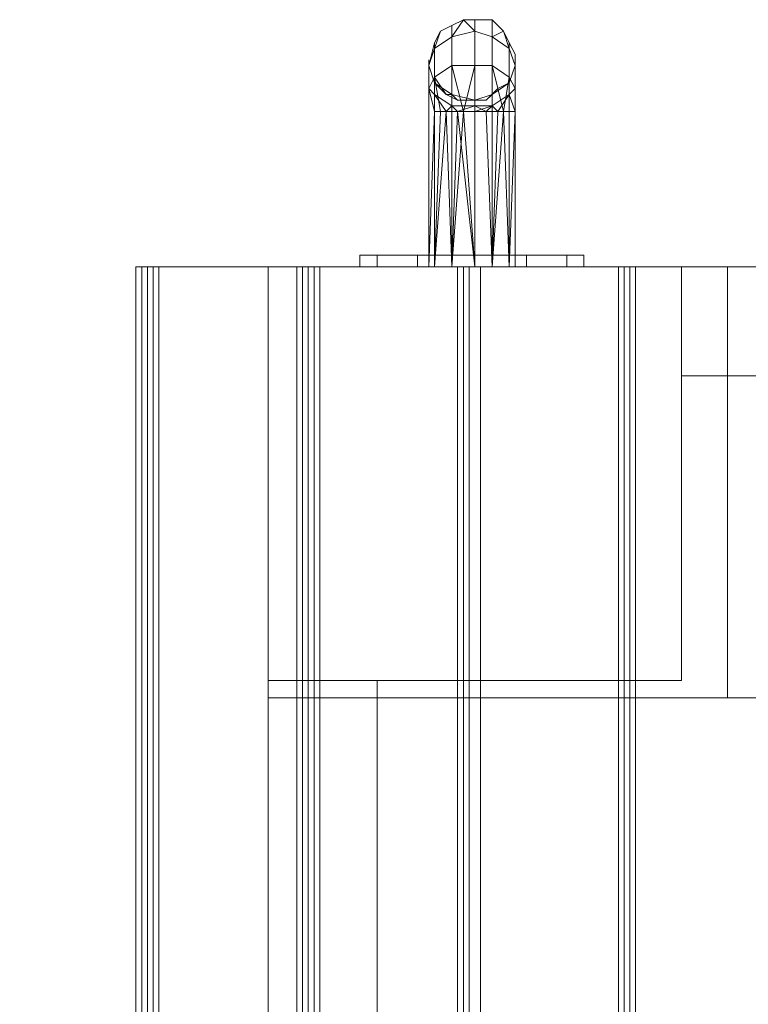
# Model space of a CAD drawing. Units: millimetres. Extents: x 364335 to 370681, y 100048 to 107909.
# Drawn here: x 366437 to 366702, y 106115 to 106472 of the extents above; entities that cross this region are included whole.
import ezdxf

# ---------------------------------------------------------------- set-up
doc = ezdxf.new("R2010")
doc.units = ezdxf.units.MM
doc.layers.add('МАФЫ НАШИ', color=250, linetype='Continuous', lineweight=25)

# ---------------------------------------------------------------- blocks, each defined once
blk = doc.blocks.new('iiiimngf')
at = {"layer": 'МАФЫ НАШИ', "lineweight": 13}
for points in [[(366590, 106467.46), (366594.16, 106469.54), (366594.16, 106465.38), (366594.16, 106469.54), (366598.33, 106471.63), (366594.16, 106465.38), (366587.91, 106461.21), (366590, 106467.46), (366587.91, 106463.3), (366587.91, 106461.21), (366587.91, 106463.3), (366585.83, 106454.97), (366587.91, 106463.3)], [(366594.16, 106469.54), (366590, 106467.46), (366587.91, 106461.21), (366594.16, 106465.38), (366594.16, 106469.54), (366598.33, 106471.63), (366594.16, 106465.38), (366598.33, 106471.63), (366602.49, 106467.46), (366602.49, 106471.63), (366598.33, 106471.63), (366602.49, 106467.46), (366598.33, 106471.63), (366602.49, 106471.63), (366602.49, 106467.46), (366608.74, 106465.38), (366612.9, 106467.46), (366608.74, 106471.63), (366608.74, 106465.38), (366608.74, 106471.63), (366602.49, 106471.63)], [(366594.16, 106469.54), (366598.33, 106471.63), (366594.16, 106469.54)], [(366598.33, 106471.63), (366602.49, 106471.63), (366598.33, 106471.63)], [(366598.33, 106471.63), (366602.49, 106471.63), (366598.33, 106471.63)], [(366608.74, 106471.63), (366602.49, 106471.63), (366602.49, 106467.46), (366608.74, 106465.38), (366608.74, 106471.63), (366612.9, 106467.46), (366608.74, 106465.38), (366612.9, 106467.46), (366614.98, 106461.21), (366612.9, 106467.46), (366614.98, 106463.3), (366614.98, 106461.21), (366617.07, 106454.97), (366617.07, 106459.13), (366614.98, 106463.3)], [(366602.49, 106471.63), (366608.74, 106471.63), (366602.49, 106471.63)], [(366608.74, 106471.63), (366612.9, 106467.46), (366608.74, 106471.63)], [(366602.49, 106442.47), (366606.65, 106442.47), (366602.49, 106442.47), (366596.24, 106442.47), (366602.49, 106442.47), (366596.24, 106442.47), (366602.49, 106442.47), (366596.24, 106442.47), (366594.16, 106444.56), (366596.24, 106442.47), (366592.08, 106444.56), (366594.16, 106444.56), (366596.24, 106442.47), (366592.08, 106444.56), (366594.16, 106444.56), (366592.08, 106444.56), (366587.91, 106450.8), (366592.08, 106444.56), (366587.91, 106448.72), (366592.08, 106444.56), (366587.91, 106450.8), (366587.91, 106448.72), (366585.83, 106454.97), (366587.91, 106461.21), (366587.91, 106463.3), (366585.83, 106454.97), (366587.91, 106463.3), (366585.83, 106454.97), (366585.83, 106457.05), (366585.83, 106454.97), (366587.91, 106448.72), (366587.91, 106450.8), (366587.91, 106448.72), (366592.08, 106444.56), (366587.91, 106450.8), (366587.91, 106448.72), (366585.83, 106454.97), (366585.83, 106457.05), (366585.83, 106454.97), (366587.91, 106463.3), (366590, 106467.46), (366587.91, 106461.21), (366587.91, 106463.3), (366585.83, 106454.97), (366587.91, 106448.72), (366592.08, 106444.56), (366587.91, 106450.8), (366587.91, 106448.72), (366587.91, 106450.8), (366592.08, 106444.56), (366587.91, 106450.8)], [(366587.91, 106463.3), (366590, 106467.46), (366587.91, 106463.3)], [(366587.91, 106463.3), (366590, 106467.46), (366587.91, 106463.3)], [(366590, 106467.46), (366594.16, 106469.54), (366590, 106467.46)], [(366617.07, 106454.97), (366614.98, 106461.21), (366612.9, 106467.46), (366614.98, 106463.3), (366614.98, 106461.21), (366614.98, 106463.3), (366617.07, 106459.13), (366617.07, 106454.97), (366614.98, 106448.72), (366617.07, 106454.97), (366614.98, 106448.72), (366617.07, 106454.97), (366617.07, 106459.13), (366617.07, 106454.97), (366614.98, 106461.21), (366608.74, 106465.38), (366612.9, 106467.46), (366614.98, 106461.21), (366612.9, 106467.46), (366614.98, 106463.3), (366614.98, 106461.21), (366614.98, 106463.3), (366617.07, 106459.13), (366617.07, 106454.97), (366614.98, 106448.72), (366617.07, 106454.97), (366614.98, 106448.72), (366610.82, 106446.64), (366614.98, 106448.72), (366617.07, 106454.97), (366614.98, 106448.72), (366610.82, 106446.64), (366614.98, 106448.72), (366610.82, 106446.64), (366614.98, 106448.72), (366610.82, 106446.64), (366606.65, 106442.47), (366602.49, 106442.47), (366608.74, 106444.56)], [(366612.9, 106467.46), (366614.98, 106463.3), (366612.9, 106467.46)], [(366612.9, 106467.46), (366614.98, 106463.3), (366612.9, 106467.46)], [(366587.91, 106463.3), (366587.91, 106463.3)], [(366587.91, 106463.3), (366587.91, 106463.3)], [(366617.07, 106459.13), (366614.98, 106463.3), (366617.07, 106459.13)], [(366614.98, 106463.3), (366617.07, 106459.13), (366614.98, 106463.3)], [(366585.83, 106457.05), (366585.83, 106457.05)], [(366585.83, 106457.05), (366585.83, 106454.97), (366585.83, 106457.05)], [(366585.83, 106457.05), (366585.83, 106457.05)], [(366585.83, 106457.05), (366585.83, 106454.97), (366585.83, 106457.05)], [(366617.07, 106459.13), (366617.07, 106454.97), (366617.07, 106459.13)], [(366617.07, 106459.13), (366617.07, 106459.13)], [(366602.49, 106440.39), (366606.65, 106438.31), (366602.49, 106438.31), (366608.74, 106438.31), (366608.74, 106382.09), (366608.74, 106438.31), (366612.9, 106438.31), (366608.74, 106382.09), (366602.49, 106382.09), (366602.49, 106438.31), (366598.33, 106438.31), (366602.49, 106382.09), (366598.33, 106438.31), (366602.49, 106438.31), (366602.49, 106454.97), (366598.33, 106438.31), (366594.16, 106454.97), (366598.33, 106438.31), (366594.16, 106438.31), (366594.16, 106454.97), (366587.91, 106450.8), (366590, 106438.31), (366594.16, 106438.31), (366594.16, 106382.09), (366598.33, 106438.31), (366594.16, 106382.09), (366602.49, 106382.09), (366598.33, 106438.31), (366602.49, 106454.97), (366598.33, 106438.31), (366602.49, 106438.31), (366602.49, 106454.97), (366608.74, 106454.97), (366612.9, 106438.31), (366608.74, 106438.31), (366608.74, 106454.97), (366608.74, 106438.31), (366602.49, 106438.31), (366602.49, 106440.39), (366602.49, 106438.31), (366596.24, 106438.31), (366602.49, 106440.39), (366602.49, 106438.31), (366596.24, 106438.31), (366602.49, 106440.39), (366596.24, 106438.31), (366594.16, 106382.09), (366596.24, 106438.31), (366592.08, 106438.31), (366594.16, 106382.09), (366598.33, 106438.31), (366594.16, 106438.31), (366594.16, 106382.09), (366594.16, 106438.31), (366590, 106438.31), (366594.16, 106438.31), (366594.16, 106382.09), (366587.91, 106382.09), (366590, 106438.31), (366587.91, 106382.09), (366587.91, 106438.31), (366585.83, 106382.09), (366587.91, 106438.31), (366587.91, 106382.09), (366587.91, 106438.31), (366587.91, 106382.09), (366585.83, 106382.09), (366587.91, 106382.09), (366585.83, 106382.09), (366587.91, 106382.09), (366587.91, 106438.31), (366592.08, 106438.31), (366587.91, 106382.09), (366592.08, 106438.31), (366587.91, 106438.31), (366587.91, 106444.56), (366592.08, 106438.31), (366594.16, 106440.39), (366592.08, 106438.31), (366596.24, 106438.31), (366594.16, 106440.39), (366592.08, 106438.31), (366596.24, 106438.31), (366594.16, 106440.39), (366596.24, 106438.31), (366594.16, 106382.09), (366602.49, 106382.09), (366596.24, 106438.31), (366602.49, 106382.09), (366602.49, 106438.31), (366608.74, 106438.31), (366608.74, 106382.09), (366602.49, 106382.09), (366602.49, 106438.31), (366602.49, 106382.09), (366608.74, 106382.09)], [(366590, 106438.31), (366594.16, 106438.31), (366594.16, 106454.97), (366594.16, 106438.31), (366598.33, 106438.31), (366594.16, 106454.97), (366587.91, 106450.8), (366590, 106438.31), (366587.91, 106438.31), (366587.91, 106450.8), (366587.91, 106438.31), (366585.83, 106446.64), (366587.91, 106438.31), (366590, 106438.31), (366587.91, 106382.09), (366587.91, 106438.31), (366585.83, 106382.09), (366585.83, 106438.31), (366585.83, 106382.09), (366587.91, 106382.09), (366587.91, 106438.31), (366585.83, 106446.64), (366587.91, 106438.31), (366587.91, 106450.8), (366585.83, 106446.64), (366587.91, 106444.56), (366592.08, 106438.31), (366587.91, 106438.31), (366587.91, 106444.56), (366587.91, 106438.31), (366585.83, 106382.09), (366587.91, 106438.31), (366587.91, 106382.09), (366585.83, 106382.09), (366587.91, 106382.09), (366585.83, 106382.09), (366587.91, 106382.09), (366594.16, 106382.09), (366587.91, 106382.09), (366592.08, 106438.31), (366587.91, 106438.31), (366587.91, 106382.09), (366587.91, 106438.31)], [(366617.07, 106382.09), (366617.07, 106438.31), (366617.07, 106382.09), (366617.07, 106438.31), (366614.98, 106382.09), (366617.07, 106438.31), (366614.98, 106438.31), (366614.98, 106382.09), (366614.98, 106438.31), (366612.9, 106438.31), (366614.98, 106382.09), (366612.9, 106438.31), (366614.98, 106382.09), (366608.74, 106382.09), (366612.9, 106438.31), (366608.74, 106382.09), (366608.74, 106438.31), (366602.49, 106438.31), (366602.49, 106454.97), (366608.74, 106454.97), (366608.74, 106438.31), (366612.9, 106438.31), (366608.74, 106454.97), (366612.9, 106438.31), (366614.98, 106450.8), (366612.9, 106438.31), (366614.98, 106438.31), (366614.98, 106450.8), (366617.07, 106446.64), (366617.07, 106438.31), (366614.98, 106438.31), (366617.07, 106438.31), (366617.07, 106382.09), (366614.98, 106382.09), (366608.74, 106382.09), (366610.82, 106438.31), (366614.98, 106438.31), (366610.82, 106438.31), (366614.98, 106444.56), (366614.98, 106438.31), (366617.07, 106438.31), (366614.98, 106444.56), (366617.07, 106438.31), (366617.07, 106446.64), (366617.07, 106438.31), (366617.07, 106446.64), (366614.98, 106450.8), (366612.9, 106438.31), (366614.98, 106438.31), (366614.98, 106450.8), (366614.98, 106438.31), (366617.07, 106438.31)], [(366617.07, 106454.97), (366614.98, 106448.72), (366617.07, 106454.97)], [(366617.07, 106454.97), (366614.98, 106448.72), (366617.07, 106454.97)], [(366594.16, 106444.56), (366587.91, 106448.72), (366587.91, 106444.56)], [(366614.98, 106448.72), (366610.82, 106446.64), (366614.98, 106448.72)], [(366585.83, 106438.31), (366585.83, 106446.64), (366585.83, 106438.31)], [(366585.83, 106438.31), (366585.83, 106446.64), (366585.83, 106438.31)], [(366594.16, 106444.56), (366594.16, 106440.39), (366587.91, 106444.56)], [(366596.24, 106442.47), (366592.08, 106444.56), (366596.24, 106442.47)], [(366596.24, 106442.47), (366592.08, 106444.56), (366596.24, 106442.47)], [(366602.49, 106442.47), (366596.24, 106442.47), (366602.49, 106442.47)], [(366602.49, 106442.47), (366596.24, 106442.47), (366602.49, 106442.47)], [(366602.49, 106442.47), (366606.65, 106442.47), (366602.49, 106442.47)], [(366614.98, 106438.31), (366617.07, 106438.31), (366614.98, 106444.56), (366614.98, 106438.31), (366610.82, 106438.31), (366614.98, 106444.56), (366610.82, 106438.31)], [(366585.83, 106438.31), (366585.83, 106382.09), (366585.83, 106438.31)], [(366585.83, 106438.31), (366585.83, 106382.09), (366585.83, 106438.31)], [(366585.83, 106438.31), (366585.83, 106382.09), (366585.83, 106438.31)], [(366608.74, 106440.39), (366610.82, 106438.31), (366606.65, 106438.31), (366608.74, 106440.39), (366606.65, 106438.31), (366602.49, 106438.31), (366602.49, 106382.09), (366602.49, 106438.31), (366596.24, 106438.31), (366602.49, 106382.09)], [(366614.98, 106382.09), (366614.98, 106438.31), (366614.98, 106382.09)], [(366479.64, 106382.09), (366479.64, 104941.19), (366479.64, 106382.09)], [(366479.64, 104941.19), (366479.64, 106382.09), (366479.64, 104941.19)], [(366479.64, 104941.19), (366479.64, 106382.09), (366479.64, 104941.19)], [(366483.8, 106382.09), (366527.53, 106382.09), (366483.8, 106382.09), (366481.72, 106382.09), (366481.72, 104941.19), (366479.64, 104941.19), (366479.64, 106382.09), (366481.72, 106382.09), (366479.64, 106382.09), (366479.64, 104941.19), (366479.64, 106382.09)], [(366479.64, 106382.09), (366481.72, 106382.09), (366483.8, 106382.09)], [(366483.8, 106382.09), (366527.53, 106382.09), (366483.8, 106382.09), (366481.72, 106382.09), (366479.64, 106382.09)], [(366479.64, 106382.09), (366481.72, 106382.09), (366483.8, 106382.09), (366483.8, 104941.19), (366481.72, 104941.19), (366481.72, 106382.09), (366483.8, 106382.09)], [(366479.64, 106382.09), (366479.64, 104941.19), (366479.64, 106382.09)], [(366479.64, 104941.19), (366479.64, 106382.09), (366479.64, 104941.19)], [(366479.64, 104941.19), (366479.64, 106382.09), (366479.64, 104941.19)], [(367418.72, 106382.09), (366527.53, 106382.09), (366487.97, 106382.09), (366485.88, 106382.09), (366483.8, 106382.09), (366537.94, 106382.09), (366540.02, 106382.09), (366542.1, 106382.09), (366546.27, 106382.09), (366544.19, 106382.09), (366542.1, 106382.09), (366596.24, 106382.09), (366598.33, 106382.09), (366600.41, 106382.09), (366604.57, 106382.09), (366600.41, 106382.09), (366654.55, 106382.09), (366656.63, 106382.09), (366658.71, 106382.09), (366660.79, 106382.09), (366658.71, 106382.09), (366710.77, 106382.09)], [(367418.72, 106382.09), (366527.53, 106382.09), (366487.97, 106382.09), (366485.88, 106382.09), (366483.8, 106382.09), (366537.94, 106382.09), (366540.02, 106382.09), (366542.1, 106382.09), (366546.27, 106382.09), (366544.19, 106382.09), (366542.1, 106382.09), (366596.24, 106382.09), (366598.33, 106382.09), (366600.41, 106382.09), (366604.57, 106382.09), (366600.41, 106382.09), (366654.55, 106382.09), (366656.63, 106382.09), (366658.71, 106382.09), (366660.79, 106382.09), (366658.71, 106382.09), (366710.77, 106382.09)], [(366483.8, 106382.09), (366483.8, 104941.19), (366483.8, 106382.09)], [(366483.8, 106382.09), (366483.8, 104941.19), (366483.8, 106382.09)], [(366527.53, 106382.09), (366677.45, 106382.09), (366527.53, 106382.09)], [(366527.53, 106232.17), (366527.53, 106382.09), (366527.53, 106232.17)], [(366527.53, 106382.09), (366527.53, 106382.09)], [(366527.53, 106382.09), (366677.45, 106382.09), (366527.53, 106382.09)], [(366527.53, 106232.17), (366527.53, 106382.09), (366527.53, 106232.17)], [(366527.53, 106382.09), (366527.53, 106382.09)], [(366527.53, 106382.09), (366527.53, 106382.09)], [(366527.53, 106382.09), (366527.53, 106382.09)], [(366527.53, 106382.09), (366527.53, 106382.09)], [(366527.53, 106382.09), (366527.53, 106382.09)], [(366542.1, 106382.09), (366542.1, 104941.19), (366542.1, 106382.09)], [(366542.1, 106382.09), (366542.1, 104941.19), (366542.1, 106382.09)], [(366560.84, 106382.09), (366567.09, 106382.09), (366560.84, 106382.09)], [(366560.84, 106382.09), (366567.09, 106382.09), (366560.84, 106382.09)], [(366560.84, 106382.09), (366567.09, 106382.09), (366560.84, 106382.09)], [(366560.84, 106382.09), (366567.09, 106382.09), (366560.84, 106382.09)], [(366585.83, 106382.09), (366587.91, 106382.09), (366585.83, 106382.09)], [(366585.83, 106382.09), (366587.91, 106382.09), (366585.83, 106382.09)], [(366600.41, 106382.09), (366600.41, 106382.09)], [(366600.41, 106382.09), (366600.41, 106382.09)], [(366614.98, 106382.09), (366617.07, 106382.09), (366614.98, 106382.09)], [(366635.81, 106382.09), (366642.05, 106382.09), (366635.81, 106382.09)], [(366635.81, 106382.09), (366642.05, 106382.09), (366635.81, 106382.09)], [(366658.71, 106382.09), (366658.71, 106382.09)], [(366658.71, 106382.09), (366658.71, 106382.09)], [(366677.45, 106382.09), (366677.45, 106232.17), (366677.45, 106382.09)], [(366677.45, 106382.09), (366677.45, 106382.09)], [(366677.45, 106382.09), (366677.45, 106232.17), (366677.45, 106382.09)], [(366677.45, 106382.09), (366677.45, 106382.09)], [(366677.45, 106342.53), (366677.45, 106382.09), (366677.45, 106342.53)], [(366677.45, 106382.09), (366677.45, 106382.09)], [(366677.45, 106342.53), (366677.45, 106382.09), (366677.45, 106342.53)], [(366677.45, 106382.09), (366677.45, 106382.09)], [(366677.45, 106232.17), (366527.53, 106232.17), (366677.45, 106232.17)], [(366527.53, 106232.17), (366527.53, 106232.17)], [(366677.45, 106232.17), (366527.53, 106232.17), (366677.45, 106232.17)], [(366527.53, 106232.17), (366527.53, 106232.17)], [(366677.45, 106232.17), (366677.45, 106232.17)], [(366677.45, 106232.17), (366677.45, 106232.17)]]:
    blk.add_lwpolyline(points, dxfattribs=at)
for points in [[(366594.16, 106465.38), (366598.33, 106471.63), (366594.16, 106469.54), (366594.16, 106465.38), (366594.16, 106469.54), (366590, 106467.46), (366587.91, 106461.21)], [(366594.16, 106465.38), (366587.91, 106461.21), (366587.91, 106463.3), (366590, 106467.46), (366587.91, 106461.21), (366590, 106467.46), (366594.16, 106469.54), (366594.16, 106465.38), (366594.16, 106469.54), (366598.33, 106471.63), (366594.16, 106465.38), (366598.33, 106471.63), (366602.49, 106467.46)], [(366594.16, 106469.54), (366598.33, 106471.63), (366594.16, 106469.54), (366590, 106467.46)], [(366602.49, 106467.46), (366602.49, 106471.63), (366598.33, 106471.63), (366602.49, 106467.46), (366598.33, 106471.63), (366594.16, 106465.38)], [(366608.74, 106465.38), (366602.49, 106467.46), (366598.33, 106471.63), (366602.49, 106471.63), (366602.49, 106467.46), (366602.49, 106471.63), (366608.74, 106471.63), (366608.74, 106465.38), (366608.74, 106471.63), (366612.9, 106467.46), (366608.74, 106465.38), (366612.9, 106467.46), (366614.98, 106461.21)], [(366608.74, 106471.63), (366612.9, 106467.46), (366608.74, 106471.63), (366602.49, 106471.63)], [(366608.74, 106465.38), (366612.9, 106467.46), (366608.74, 106471.63), (366608.74, 106465.38), (366608.74, 106471.63), (366602.49, 106471.63), (366602.49, 106467.46)], [(366587.91, 106461.21), (366590, 106467.46), (366587.91, 106463.3), (366587.91, 106461.21), (366587.91, 106463.3), (366585.83, 106454.97)], [(366602.49, 106454.97), (366602.49, 106467.46), (366594.16, 106465.38), (366594.16, 106454.97)], [(366602.49, 106467.46), (366602.49, 106454.97), (366594.16, 106454.97), (366594.16, 106465.38)], [(366602.49, 106454.97), (366594.16, 106454.97), (366594.16, 106465.38), (366602.49, 106467.46)], [(366602.49, 106467.46), (366594.16, 106465.38), (366594.16, 106454.97), (366602.49, 106454.97)], [(366608.74, 106454.97), (366608.74, 106465.38), (366602.49, 106467.46), (366602.49, 106454.97)], [(366608.74, 106465.38), (366608.74, 106454.97), (366602.49, 106454.97), (366602.49, 106467.46)], [(366608.74, 106454.97), (366602.49, 106454.97), (366602.49, 106467.46), (366608.74, 106465.38)], [(366608.74, 106465.38), (366602.49, 106467.46), (366602.49, 106454.97), (366608.74, 106454.97)], [(366614.98, 106461.21), (366612.9, 106467.46), (366614.98, 106463.3), (366614.98, 106461.21), (366614.98, 106463.3), (366617.07, 106459.13), (366617.07, 106454.97)], [(366594.16, 106454.97), (366594.16, 106465.38), (366587.91, 106461.21), (366587.91, 106450.8)], [(366594.16, 106465.38), (366594.16, 106454.97), (366587.91, 106450.8), (366587.91, 106461.21)], [(366594.16, 106454.97), (366587.91, 106450.8), (366587.91, 106461.21), (366594.16, 106465.38)], [(366594.16, 106465.38), (366587.91, 106461.21), (366587.91, 106450.8), (366594.16, 106454.97)], [(366614.98, 106450.8), (366614.98, 106461.21), (366608.74, 106465.38), (366608.74, 106454.97)], [(366614.98, 106461.21), (366614.98, 106450.8), (366608.74, 106454.97), (366608.74, 106465.38)], [(366614.98, 106450.8), (366608.74, 106454.97), (366608.74, 106465.38), (366614.98, 106461.21)], [(366614.98, 106461.21), (366608.74, 106465.38), (366608.74, 106454.97), (366614.98, 106450.8)], [(366587.91, 106450.8), (366587.91, 106461.21), (366585.83, 106454.97), (366585.83, 106446.64)], [(366587.91, 106461.21), (366587.91, 106450.8), (366585.83, 106446.64), (366585.83, 106454.97)], [(366587.91, 106450.8), (366585.83, 106446.64), (366585.83, 106454.97), (366587.91, 106461.21)], [(366587.91, 106461.21), (366585.83, 106454.97), (366585.83, 106446.64), (366587.91, 106450.8)], [(366617.07, 106446.64), (366617.07, 106454.97), (366614.98, 106461.21), (366614.98, 106450.8)], [(366617.07, 106454.97), (366617.07, 106446.64), (366614.98, 106450.8), (366614.98, 106461.21)], [(366617.07, 106446.64), (366614.98, 106450.8), (366614.98, 106461.21), (366617.07, 106454.97)], [(366617.07, 106454.97), (366614.98, 106461.21), (366614.98, 106450.8), (366617.07, 106446.64)], [(366585.83, 106446.64), (366585.83, 106454.97), (366587.91, 106448.72), (366587.91, 106444.56)], [(366585.83, 106454.97), (366585.83, 106446.64), (366587.91, 106444.56), (366587.91, 106448.72)], [(366585.83, 106446.64), (366587.91, 106444.56), (366587.91, 106448.72), (366585.83, 106454.97)], [(366585.83, 106454.97), (366587.91, 106448.72), (366587.91, 106444.56), (366585.83, 106446.64)], [(366594.16, 106454.97), (366587.91, 106450.8), (366587.91, 106438.31), (366590, 106438.31), (366587.91, 106450.8), (366590, 106438.31), (366594.16, 106438.31), (366594.16, 106454.97), (366594.16, 106438.31), (366598.33, 106438.31), (366594.16, 106454.97), (366598.33, 106438.31), (366602.49, 106454.97)], [(366594.16, 106454.97), (366598.33, 106438.31), (366594.16, 106438.31), (366594.16, 106454.97), (366594.16, 106438.31), (366590, 106438.31), (366587.91, 106450.8)], [(366602.49, 106454.97), (366602.49, 106438.31), (366598.33, 106438.31), (366602.49, 106454.97), (366598.33, 106438.31), (366594.16, 106454.97)], [(366608.74, 106454.97), (366602.49, 106454.97), (366598.33, 106438.31), (366602.49, 106438.31), (366602.49, 106454.97), (366602.49, 106438.31), (366608.74, 106438.31), (366608.74, 106454.97), (366608.74, 106438.31), (366612.9, 106438.31), (366608.74, 106454.97), (366612.9, 106438.31), (366614.98, 106450.8)], [(366608.74, 106454.97), (366612.9, 106438.31), (366608.74, 106438.31), (366608.74, 106454.97), (366608.74, 106438.31), (366602.49, 106438.31), (366602.49, 106454.97)], [(366614.98, 106450.8), (366617.07, 106446.64), (366617.07, 106438.31), (366617.07, 106446.64), (366617.07, 106438.31), (366614.98, 106438.31), (366614.98, 106450.8), (366614.98, 106438.31), (366612.9, 106438.31), (366614.98, 106450.8), (366612.9, 106438.31), (366608.74, 106454.97)], [(366614.98, 106448.72), (366610.82, 106446.64), (366614.98, 106448.72), (366617.07, 106454.97), (366614.98, 106448.72), (366617.07, 106454.97)], [(366614.98, 106444.56), (366614.98, 106448.72), (366617.07, 106454.97), (366617.07, 106446.64)], [(366614.98, 106448.72), (366614.98, 106444.56), (366617.07, 106446.64), (366617.07, 106454.97)], [(366614.98, 106444.56), (366617.07, 106446.64), (366617.07, 106454.97), (366614.98, 106448.72)], [(366614.98, 106448.72), (366617.07, 106454.97), (366617.07, 106446.64), (366614.98, 106444.56)], [(366587.91, 106438.31), (366590, 106438.31), (366587.91, 106450.8), (366587.91, 106438.31), (366585.83, 106446.64), (366587.91, 106444.56), (366587.91, 106438.31), (366592.08, 106438.31), (366587.91, 106444.56), (366592.08, 106438.31), (366587.91, 106382.09), (366594.16, 106382.09), (366592.08, 106438.31), (366594.16, 106382.09), (366587.91, 106382.09), (366590, 106438.31), (366587.91, 106438.31), (366587.91, 106382.09), (366587.91, 106438.31), (366585.83, 106382.09)], [(366587.91, 106450.8), (366590, 106438.31), (366587.91, 106438.31), (366587.91, 106450.8), (366587.91, 106438.31), (366585.83, 106446.64)], [(366587.91, 106448.72), (366587.91, 106450.8), (366592.08, 106444.56), (366587.91, 106448.72), (366592.08, 106444.56), (366594.16, 106444.56)], [(366594.16, 106444.56), (366594.16, 106440.39), (366587.91, 106444.56), (366587.91, 106448.72)], [(366594.16, 106440.39), (366594.16, 106444.56), (366587.91, 106448.72), (366587.91, 106444.56)], [(366594.16, 106444.56), (366596.24, 106442.47), (366592.08, 106444.56), (366594.16, 106444.56), (366592.08, 106444.56), (366587.91, 106448.72)], [(366587.91, 106448.72), (366587.91, 106444.56), (366594.16, 106440.39), (366594.16, 106444.56)], [(366608.74, 106444.56), (366606.65, 106442.47), (366610.82, 106446.64), (366608.74, 106444.56), (366610.82, 106446.64), (366614.98, 106448.72)], [(366608.74, 106440.39), (366608.74, 106444.56), (366614.98, 106448.72), (366614.98, 106444.56)], [(366608.74, 106444.56), (366608.74, 106440.39), (366614.98, 106444.56), (366614.98, 106448.72)], [(366608.74, 106440.39), (366614.98, 106444.56), (366614.98, 106448.72), (366608.74, 106444.56)], [(366614.98, 106448.72), (366610.82, 106446.64), (366614.98, 106448.72), (366610.82, 106446.64), (366608.74, 106444.56)], [(366608.74, 106444.56), (366614.98, 106448.72), (366614.98, 106444.56), (366608.74, 106440.39)], [(366614.98, 106450.8), (366612.9, 106438.31), (366614.98, 106438.31), (366614.98, 106450.8), (366614.98, 106438.31), (366617.07, 106438.31), (366617.07, 106446.64)], [(366585.83, 106446.64), (366585.83, 106438.31), (366585.83, 106446.64), (366587.91, 106438.31), (366587.91, 106444.56)], [(366585.83, 106446.64), (366585.83, 106438.31), (366585.83, 106446.64), (366587.91, 106438.31), (366587.91, 106444.56)], [(366606.65, 106442.47), (366608.74, 106444.56), (366606.65, 106442.47), (366610.82, 106446.64), (366608.74, 106444.56), (366606.65, 106442.47), (366610.82, 106446.64), (366608.74, 106444.56), (366610.82, 106446.64), (366606.65, 106442.47), (366602.49, 106442.47)], [(366608.74, 106444.56), (366610.82, 106446.64), (366606.65, 106442.47), (366608.74, 106444.56), (366606.65, 106442.47), (366602.49, 106442.47), (366608.74, 106444.56), (366602.49, 106442.47)], [(366610.82, 106446.64), (366606.65, 106442.47)], [(366614.98, 106444.56), (366610.82, 106438.31), (366614.98, 106438.31), (366614.98, 106444.56), (366614.98, 106438.31), (366617.07, 106438.31), (366614.98, 106444.56), (366617.07, 106438.31), (366617.07, 106446.64)], [(366617.07, 106446.64), (366617.07, 106438.31), (366617.07, 106446.64), (366617.07, 106438.31), (366614.98, 106444.56)], [(366617.07, 106438.31), (366617.07, 106446.64), (366617.07, 106438.31), (366617.07, 106446.64)], [(366594.16, 106440.39), (366596.24, 106438.31), (366592.08, 106438.31), (366594.16, 106440.39), (366592.08, 106438.31), (366587.91, 106444.56)], [(366587.91, 106444.56), (366587.91, 106438.31), (366592.08, 106438.31), (366587.91, 106444.56), (366592.08, 106438.31), (366594.16, 106440.39)], [(366594.16, 106444.56), (366592.08, 106444.56), (366596.24, 106442.47), (366594.16, 106444.56), (366596.24, 106442.47), (366602.49, 106442.47)], [(366594.16, 106440.39), (366594.16, 106444.56), (366602.49, 106442.47), (366602.49, 106440.39)], [(366594.16, 106444.56), (366594.16, 106440.39), (366602.49, 106440.39), (366602.49, 106442.47)], [(366594.16, 106440.39), (366602.49, 106440.39), (366602.49, 106442.47), (366594.16, 106444.56)], [(366602.49, 106442.47), (366596.24, 106442.47), (366602.49, 106442.47), (366596.24, 106442.47), (366594.16, 106444.56)], [(366594.16, 106444.56), (366602.49, 106442.47), (366602.49, 106440.39), (366594.16, 106440.39)], [(366602.49, 106442.47), (366596.24, 106442.47), (366602.49, 106442.47), (366606.65, 106442.47), (366602.49, 106442.47), (366606.65, 106442.47), (366608.74, 106444.56)], [(366608.74, 106444.56), (366608.74, 106440.39), (366602.49, 106440.39), (366602.49, 106442.47)], [(366608.74, 106440.39), (366608.74, 106444.56), (366602.49, 106442.47), (366602.49, 106440.39)], [(366608.74, 106444.56), (366602.49, 106442.47), (366602.49, 106440.39), (366608.74, 106440.39)], [(366608.74, 106440.39), (366602.49, 106440.39), (366602.49, 106442.47), (366608.74, 106444.56)], [(366608.74, 106440.39), (366606.65, 106438.31), (366610.82, 106438.31), (366608.74, 106440.39), (366610.82, 106438.31), (366614.98, 106444.56)], [(366614.98, 106444.56), (366617.07, 106438.31), (366614.98, 106438.31), (366614.98, 106444.56), (366614.98, 106438.31), (366610.82, 106438.31), (366614.98, 106444.56), (366610.82, 106438.31), (366608.74, 106440.39)], [(366587.91, 106382.09), (366587.91, 106438.31), (366585.83, 106382.09)], [(366590, 106438.31), (366587.91, 106382.09), (366594.16, 106382.09), (366594.16, 106438.31)], [(366592.08, 106438.31), (366594.16, 106382.09), (366587.91, 106382.09), (366592.08, 106438.31), (366587.91, 106382.09), (366587.91, 106438.31)], [(366594.16, 106382.09), (366587.91, 106382.09), (366587.91, 106438.31), (366590, 106438.31), (366587.91, 106382.09), (366590, 106438.31), (366594.16, 106438.31), (366594.16, 106382.09), (366594.16, 106438.31), (366598.33, 106438.31), (366594.16, 106382.09), (366598.33, 106438.31), (366602.49, 106382.09)], [(366594.16, 106382.09), (366596.24, 106438.31), (366592.08, 106438.31), (366594.16, 106382.09), (366592.08, 106438.31), (366587.91, 106382.09)], [(366594.16, 106440.39), (366592.08, 106438.31), (366596.24, 106438.31), (366594.16, 106440.39), (366596.24, 106438.31), (366602.49, 106440.39)], [(366596.24, 106438.31), (366602.49, 106382.09), (366594.16, 106382.09), (366596.24, 106438.31), (366594.16, 106382.09), (366592.08, 106438.31)], [(366602.49, 106440.39), (366602.49, 106438.31), (366596.24, 106438.31), (366602.49, 106440.39), (366596.24, 106438.31), (366594.16, 106440.39)], [(366594.16, 106438.31), (366594.16, 106382.09), (366598.33, 106438.31)], [(366598.33, 106438.31), (366594.16, 106382.09), (366602.49, 106382.09), (366598.33, 106438.31), (366602.49, 106382.09), (366602.49, 106438.31)], [(366602.49, 106382.09), (366608.74, 106382.09), (366610.82, 106438.31), (366606.65, 106438.31), (366608.74, 106382.09), (366606.65, 106438.31), (366602.49, 106438.31), (366602.49, 106382.09), (366602.49, 106438.31), (366596.24, 106438.31), (366602.49, 106382.09), (366596.24, 106438.31), (366594.16, 106382.09)], [(366602.49, 106440.39), (366596.24, 106438.31), (366602.49, 106438.31), (366602.49, 106440.39), (366602.49, 106438.31), (366606.65, 106438.31), (366602.49, 106440.39), (366606.65, 106438.31), (366608.74, 106440.39)], [(366602.49, 106438.31), (366602.49, 106382.09), (366596.24, 106438.31)], [(366608.74, 106382.09), (366602.49, 106382.09), (366598.33, 106438.31), (366602.49, 106438.31), (366602.49, 106382.09), (366602.49, 106438.31), (366608.74, 106438.31), (366608.74, 106382.09), (366608.74, 106438.31), (366612.9, 106438.31), (366608.74, 106382.09), (366612.9, 106438.31), (366614.98, 106382.09)], [(366608.74, 106440.39), (366602.49, 106438.31), (366606.65, 106438.31), (366602.49, 106438.31), (366602.49, 106382.09), (366608.74, 106382.09), (366606.65, 106438.31), (366608.74, 106382.09), (366610.82, 106438.31), (366608.74, 106382.09), (366614.98, 106382.09), (366614.98, 106438.31), (366614.98, 106382.09), (366617.07, 106382.09), (366617.07, 106438.31), (366617.07, 106382.09), (366617.07, 106438.31), (366617.07, 106382.09), (366614.98, 106382.09), (366617.07, 106438.31), (366614.98, 106438.31), (366610.82, 106438.31), (366608.74, 106440.39), (366610.82, 106438.31), (366606.65, 106438.31)], [(366608.74, 106440.39), (366610.82, 106438.31), (366606.65, 106438.31), (366608.74, 106440.39), (366606.65, 106438.31), (366602.49, 106438.31), (366608.74, 106440.39), (366602.49, 106438.31), (366602.49, 106440.39)], [(366602.49, 106438.31), (366602.49, 106382.09), (366608.74, 106382.09), (366608.74, 106438.31)], [(366606.65, 106438.31), (366608.74, 106382.09), (366602.49, 106382.09), (366602.49, 106438.31)], [(366606.65, 106438.31), (366608.74, 106382.09), (366610.82, 106438.31)], [(366610.82, 106438.31), (366606.65, 106438.31), (366608.74, 106382.09), (366610.82, 106438.31), (366608.74, 106382.09), (366614.98, 106382.09), (366614.98, 106438.31)], [(366608.74, 106438.31), (366608.74, 106382.09), (366612.9, 106438.31)], [(366612.9, 106438.31), (366608.74, 106382.09), (366614.98, 106382.09), (366612.9, 106438.31), (366614.98, 106382.09), (366614.98, 106438.31)], [(366614.98, 106382.09), (366617.07, 106438.31), (366614.98, 106438.31), (366614.98, 106382.09), (366614.98, 106438.31), (366610.82, 106438.31), (366608.74, 106382.09)], [(366614.98, 106382.09), (366612.9, 106438.31), (366614.98, 106438.31), (366614.98, 106382.09), (366614.98, 106438.31), (366617.07, 106438.31), (366617.07, 106382.09)], [(366617.07, 106438.31), (366614.98, 106438.31), (366614.98, 106382.09), (366617.07, 106438.31), (366614.98, 106382.09), (366617.07, 106382.09), (366617.07, 106438.31), (366617.07, 106382.09), (366617.07, 106438.31), (366617.07, 106382.09), (366614.98, 106382.09), (366614.98, 106438.31)], [(366617.07, 106382.09), (366617.07, 106438.31), (366617.07, 106382.09), (366617.07, 106438.31), (366614.98, 106382.09)], [(366560.84, 106386.25), (366567.09, 106386.25), (366567.09, 106382.09), (366581.67, 106382.09), (366581.67, 106386.25), (366581.67, 106382.09), (366602.49, 106382.09), (366602.49, 106386.25), (366602.49, 106382.09), (366621.23, 106382.09), (366621.23, 106386.25), (366621.23, 106382.09), (366635.81, 106382.09), (366635.81, 106386.25), (366635.81, 106382.09), (366642.05, 106382.09), (366642.05, 106386.25), (366642.05, 106382.09), (366635.81, 106382.09), (366635.81, 106386.25), (366635.81, 106382.09), (366621.23, 106382.09), (366621.23, 106386.25), (366621.23, 106382.09), (366602.49, 106382.09), (366602.49, 106386.25), (366602.49, 106382.09), (366581.67, 106382.09), (366581.67, 106386.25), (366581.67, 106382.09), (366567.09, 106382.09), (366567.09, 106386.25), (366567.09, 106382.09), (366560.84, 106382.09), (366560.84, 106386.25), (366567.09, 106386.25), (366567.09, 106382.09), (366560.84, 106382.09), (366560.84, 106386.25), (366567.09, 106386.25), (366581.67, 106386.25), (366602.49, 106386.25), (366621.23, 106386.25), (366635.81, 106386.25), (366642.05, 106386.25), (366635.81, 106386.25), (366621.23, 106386.25), (366602.49, 106386.25), (366581.67, 106386.25), (366567.09, 106386.25)], [(366560.84, 106386.25), (366567.09, 106386.25), (366567.09, 106382.09), (366581.67, 106382.09), (366581.67, 106386.25), (366581.67, 106382.09), (366602.49, 106382.09), (366602.49, 106386.25), (366602.49, 106382.09), (366621.23, 106382.09), (366621.23, 106386.25), (366621.23, 106382.09), (366635.81, 106382.09), (366635.81, 106386.25), (366635.81, 106382.09), (366642.05, 106382.09), (366642.05, 106386.25), (366642.05, 106382.09), (366635.81, 106382.09), (366635.81, 106386.25), (366635.81, 106382.09), (366621.23, 106382.09), (366621.23, 106386.25), (366621.23, 106382.09), (366602.49, 106382.09), (366602.49, 106386.25), (366602.49, 106382.09), (366581.67, 106382.09), (366581.67, 106386.25), (366581.67, 106382.09), (366567.09, 106382.09), (366567.09, 106386.25), (366567.09, 106382.09), (366560.84, 106382.09), (366560.84, 106386.25), (366567.09, 106386.25), (366567.09, 106382.09), (366560.84, 106382.09), (366560.84, 106386.25), (366567.09, 106386.25), (366581.67, 106386.25), (366602.49, 106386.25), (366621.23, 106386.25), (366635.81, 106386.25), (366642.05, 106386.25), (366635.81, 106386.25), (366621.23, 106386.25), (366602.49, 106386.25), (366581.67, 106386.25), (366567.09, 106386.25)], [(366567.09, 106386.25), (366581.67, 106386.25), (366567.09, 106386.25), (366560.84, 106386.25), (366567.09, 106386.25), (366567.09, 106382.09), (366581.67, 106382.09), (366581.67, 106386.25), (366581.67, 106382.09), (366602.49, 106382.09), (366602.49, 106386.25), (366602.49, 106382.09), (366621.23, 106382.09), (366621.23, 106386.25), (366621.23, 106382.09), (366635.81, 106382.09), (366635.81, 106386.25), (366635.81, 106382.09), (366642.05, 106382.09), (366642.05, 106386.25), (366642.05, 106382.09), (366635.81, 106382.09), (366635.81, 106386.25), (366635.81, 106382.09), (366621.23, 106382.09), (366621.23, 106386.25), (366621.23, 106382.09), (366602.49, 106382.09), (366602.49, 106386.25), (366602.49, 106382.09), (366581.67, 106382.09), (366581.67, 106386.25), (366581.67, 106382.09), (366567.09, 106382.09), (366567.09, 106386.25), (366567.09, 106382.09), (366560.84, 106382.09), (366560.84, 106386.25), (366560.84, 106382.09), (366567.09, 106382.09), (366567.09, 106386.25), (366560.84, 106386.25), (366567.09, 106386.25), (366581.67, 106386.25), (366602.49, 106386.25), (366621.23, 106386.25), (366635.81, 106386.25), (366642.05, 106386.25), (366635.81, 106386.25), (366621.23, 106386.25), (366602.49, 106386.25), (366581.67, 106386.25)], [(366567.09, 106386.25), (366581.67, 106386.25), (366567.09, 106386.25), (366560.84, 106386.25), (366567.09, 106386.25), (366567.09, 106382.09), (366581.67, 106382.09), (366581.67, 106386.25), (366581.67, 106382.09), (366602.49, 106382.09), (366602.49, 106386.25), (366602.49, 106382.09), (366621.23, 106382.09), (366621.23, 106386.25), (366621.23, 106382.09), (366635.81, 106382.09), (366635.81, 106386.25), (366635.81, 106382.09), (366642.05, 106382.09), (366642.05, 106386.25), (366642.05, 106382.09), (366635.81, 106382.09), (366635.81, 106386.25), (366635.81, 106382.09), (366621.23, 106382.09), (366621.23, 106386.25), (366621.23, 106382.09), (366602.49, 106382.09), (366602.49, 106386.25), (366602.49, 106382.09), (366581.67, 106382.09), (366581.67, 106386.25), (366581.67, 106382.09), (366567.09, 106382.09), (366567.09, 106386.25), (366567.09, 106382.09), (366560.84, 106382.09), (366560.84, 106386.25), (366560.84, 106382.09), (366567.09, 106382.09), (366567.09, 106386.25), (366560.84, 106386.25), (366567.09, 106386.25), (366581.67, 106386.25), (366602.49, 106386.25), (366621.23, 106386.25), (366635.81, 106386.25), (366642.05, 106386.25), (366635.81, 106386.25), (366621.23, 106386.25), (366602.49, 106386.25), (366581.67, 106386.25)], [(366635.81, 106386.25), (366642.05, 106386.25), (366635.81, 106386.25), (366621.23, 106386.25), (366602.49, 106386.25), (366581.67, 106386.25), (366567.09, 106386.25), (366581.67, 106386.25), (366602.49, 106386.25), (366621.23, 106386.25)], [(366635.81, 106386.25), (366642.05, 106386.25), (366635.81, 106386.25), (366621.23, 106386.25), (366602.49, 106386.25), (366581.67, 106386.25), (366567.09, 106386.25), (366581.67, 106386.25), (366602.49, 106386.25), (366621.23, 106386.25)], [(366602.49, 106386.25), (366581.67, 106386.25), (366602.49, 106386.25), (366621.23, 106386.25)], [(366602.49, 106386.25), (366581.67, 106386.25), (366602.49, 106386.25), (366621.23, 106386.25)], [(366635.81, 106386.25), (366621.23, 106386.25), (366635.81, 106386.25), (366642.05, 106386.25)], [(366635.81, 106386.25), (366621.23, 106386.25), (366635.81, 106386.25), (366642.05, 106386.25)], [(368309.92, 106382.09), (368309.92, 103981.28), (365909.11, 103981.28), (365909.11, 104941.19), (365909.11, 103981.28), (368309.92, 103981.28), (368309.92, 106382.09), (366527.53, 106382.09), (366527.53, 104941.19), (365909.11, 104941.19), (366527.53, 104941.19), (366527.53, 106382.09), (368309.92, 106382.09), (368309.92, 103981.28), (365909.11, 103981.28), (365909.11, 104941.19), (366527.53, 104941.19), (366527.53, 106382.09)], [(366527.53, 104941.19), (366527.53, 106382.09), (368309.92, 106382.09), (368309.92, 103981.28), (365909.11, 103981.28), (365909.11, 104941.19)], [(368309.92, 106382.09), (368309.92, 103981.28), (365909.11, 103981.28), (365909.11, 104941.19), (365909.11, 103981.28), (368309.92, 103981.28), (368309.92, 106382.09), (366527.53, 106382.09), (366527.53, 104941.19), (365909.11, 104941.19), (366527.53, 104941.19), (366527.53, 106382.09), (368309.92, 106382.09), (368309.92, 103981.28), (365909.11, 103981.28), (365909.11, 104941.19), (366527.53, 104941.19), (366527.53, 106382.09)], [(366527.53, 104941.19), (366527.53, 106382.09), (368309.92, 106382.09), (368309.92, 103981.28), (365909.11, 103981.28), (365909.11, 104941.19)], [(366479.64, 104941.19), (366479.64, 106382.09), (366479.64, 104941.19), (366479.64, 106382.09), (366479.64, 104941.19), (366481.72, 104941.19), (366483.8, 104941.19), (366527.53, 104941.19), (366483.8, 104941.19), (366481.72, 104941.19)], [(366479.64, 106382.09), (366479.64, 104941.19), (366481.72, 104941.19), (366481.72, 106382.09)], [(366483.8, 106382.09), (366527.53, 106382.09), (366483.8, 106382.09), (366481.72, 106382.09), (366481.72, 104941.19), (366479.64, 104941.19), (366479.64, 106382.09), (366481.72, 106382.09), (366479.64, 106382.09), (366479.64, 104941.19), (366479.64, 106382.09), (366481.72, 106382.09)], [(366483.8, 106382.09), (366527.53, 106382.09), (366483.8, 106382.09), (366481.72, 106382.09), (366479.64, 106382.09), (366481.72, 106382.09), (366483.8, 106382.09), (366483.8, 104941.19), (366481.72, 104941.19), (366481.72, 106382.09)], [(366481.72, 106382.09), (366481.72, 104941.19), (366479.64, 104941.19), (366479.64, 106382.09)], [(366479.64, 106382.09), (366479.64, 104941.19), (366481.72, 104941.19), (366481.72, 106382.09)], [(366479.64, 104941.19), (366479.64, 106382.09), (366479.64, 104941.19), (366479.64, 106382.09), (366479.64, 104941.19), (366481.72, 104941.19), (366483.8, 104941.19), (366527.53, 104941.19), (366483.8, 104941.19), (366481.72, 104941.19)], [(366479.64, 106382.09), (366479.64, 104941.19), (366481.72, 104941.19), (366481.72, 106382.09)], [(366481.72, 106382.09), (366481.72, 104941.19), (366479.64, 104941.19), (366479.64, 106382.09)], [(366479.64, 106382.09), (366479.64, 104941.19), (366481.72, 104941.19), (366481.72, 106382.09)], [(366481.72, 106382.09), (366481.72, 104941.19), (366483.8, 104941.19), (366483.8, 106382.09)], [(366483.8, 106382.09), (366481.72, 106382.09), (366481.72, 104941.19), (366483.8, 104941.19), (366483.8, 106382.09), (366527.53, 106382.09), (366527.53, 104941.19), (366483.8, 104941.19)], [(366481.72, 106382.09), (366481.72, 104941.19), (366483.8, 104941.19), (366483.8, 106382.09)], [(366481.72, 106382.09), (366481.72, 104941.19), (366483.8, 104941.19), (366483.8, 106382.09)], [(366483.8, 106382.09), (366481.72, 106382.09), (366481.72, 104941.19), (366483.8, 104941.19), (366483.8, 106382.09), (366527.53, 106382.09), (366527.53, 104941.19), (366483.8, 104941.19)], [(366481.72, 106382.09), (366481.72, 104941.19), (366483.8, 104941.19), (366483.8, 106382.09)], [(366485.88, 106382.09), (366485.88, 104941.19), (366483.8, 104941.19), (366483.8, 106382.09)], [(366483.8, 104941.19), (366483.8, 106382.09), (366537.94, 106382.09), (366537.94, 104941.19)], [(366485.88, 106382.09), (366485.88, 104941.19), (366483.8, 104941.19), (366483.8, 106382.09)], [(366483.8, 104941.19), (366483.8, 106382.09), (366537.94, 106382.09), (366537.94, 104941.19)], [(366527.53, 104941.19), (366527.53, 106382.09), (366527.53, 104941.19), (366483.8, 104941.19), (366483.8, 106382.09), (366527.53, 106382.09), (366527.53, 104941.19), (366483.8, 104941.19), (366483.8, 106382.09), (366527.53, 106382.09), (366527.53, 104941.19), (366527.53, 106382.09)], [(366483.8, 104941.19), (366483.8, 106382.09), (366527.53, 106382.09), (366527.53, 104941.19)], [(366527.53, 104941.19), (366527.53, 106382.09), (366527.53, 104941.19), (366483.8, 104941.19), (366483.8, 106382.09), (366527.53, 106382.09), (366527.53, 104941.19), (366483.8, 104941.19), (366483.8, 106382.09), (366527.53, 106382.09), (366527.53, 104941.19), (366527.53, 106382.09)], [(366483.8, 104941.19), (366483.8, 106382.09), (366527.53, 106382.09), (366527.53, 104941.19)], [(366487.97, 106382.09), (366485.88, 106382.09), (366485.88, 104941.19), (366487.97, 104941.19)], [(366487.97, 106382.09), (366485.88, 106382.09), (366485.88, 104941.19), (366487.97, 104941.19)], [(366527.53, 104941.19), (366527.53, 106382.09), (366487.97, 106382.09), (366487.97, 104941.19)], [(366527.53, 104941.19), (366527.53, 106382.09), (366487.97, 106382.09), (366487.97, 104941.19)], [(366527.53, 106382.09), (366527.53, 104941.19), (367418.72, 104941.19), (367418.72, 106382.09)], [(366527.53, 106382.09), (366527.53, 104941.19), (367418.72, 104941.19), (367418.72, 106382.09)], [(366677.45, 106232.17), (366677.45, 106382.09), (366527.53, 106382.09), (366527.53, 106232.17), (366527.53, 106382.09), (366677.45, 106382.09), (366677.45, 106232.17), (366527.53, 106232.17)], [(366677.45, 106232.17), (366677.45, 106382.09), (366527.53, 106382.09), (366527.53, 106232.17), (366527.53, 106382.09), (366677.45, 106382.09), (366677.45, 106232.17), (366527.53, 106232.17)], [(367416.64, 105513.8), (366677.45, 105513.8), (366677.45, 105663.72), (366527.53, 105663.72), (366527.53, 106232.17), (366527.53, 105663.72), (366677.45, 105663.72), (366677.45, 105513.8), (367416.64, 105513.8), (367416.64, 106382.09), (366677.45, 106382.09), (366677.45, 106232.17), (366527.53, 106232.17), (366677.45, 106232.17), (366677.45, 106382.09), (367416.64, 106382.09), (367416.64, 105513.8), (366677.45, 105513.8), (366677.45, 105663.72), (366527.53, 105663.72), (366527.53, 106232.17), (366677.45, 106232.17), (366677.45, 106382.09), (367416.64, 106382.09)], [(366677.45, 106232.17), (366677.45, 106382.09), (367416.64, 106382.09), (367416.64, 105513.8), (366677.45, 105513.8), (366677.45, 105663.72), (366527.53, 105663.72), (366527.53, 106232.17)], [(367416.64, 105513.8), (366677.45, 105513.8), (366677.45, 105663.72), (366527.53, 105663.72), (366527.53, 106232.17), (366527.53, 105663.72), (366677.45, 105663.72), (366677.45, 105513.8), (367416.64, 105513.8), (367416.64, 106382.09), (366677.45, 106382.09), (366677.45, 106232.17), (366527.53, 106232.17), (366677.45, 106232.17), (366677.45, 106382.09), (367416.64, 106382.09), (367416.64, 105513.8), (366677.45, 105513.8), (366677.45, 105663.72), (366527.53, 105663.72), (366527.53, 106232.17), (366677.45, 106232.17), (366677.45, 106382.09), (367416.64, 106382.09)], [(366677.45, 106232.17), (366677.45, 106382.09), (367416.64, 106382.09), (367416.64, 105513.8), (366677.45, 105513.8), (366677.45, 105663.72), (366527.53, 105663.72), (366527.53, 106232.17)], [(366527.53, 106382.09), (367418.72, 106382.09), (367418.72, 106225.92), (366527.53, 106225.92)], [(366694.11, 106382.09), (366527.53, 106382.09), (366527.53, 106225.92), (366694.11, 106225.92)], [(366527.53, 106382.09), (367418.72, 106382.09), (368309.92, 106382.09), (368141.26, 106382.09), (367418.72, 106382.09), (366694.11, 106382.09)], [(366527.53, 106382.09), (367418.72, 106382.09), (367418.72, 106225.92), (366527.53, 106225.92)], [(366694.11, 106382.09), (366527.53, 106382.09), (366527.53, 106225.92), (366694.11, 106225.92)], [(366527.53, 106382.09), (367418.72, 106382.09), (368309.92, 106382.09), (368141.26, 106382.09), (367418.72, 106382.09), (366694.11, 106382.09)], [(366537.94, 106382.09), (366540.02, 106382.09), (366540.02, 104941.19), (366537.94, 104941.19)], [(366537.94, 106382.09), (366540.02, 106382.09), (366540.02, 104941.19), (366537.94, 104941.19)], [(366540.02, 106382.09), (366540.02, 104941.19), (366542.1, 104941.19), (366542.1, 106382.09)], [(366540.02, 106382.09), (366540.02, 104941.19), (366542.1, 104941.19), (366542.1, 106382.09)], [(366544.19, 106382.09), (366544.19, 104941.19), (366542.1, 104941.19), (366542.1, 106382.09)], [(366542.1, 104941.19), (366542.1, 106382.09), (366596.24, 106382.09), (366596.24, 104941.19)], [(366542.1, 106382.09), (366542.1, 104941.19), (366546.27, 104941.19), (366546.27, 106382.09)], [(366544.19, 106382.09), (366544.19, 104941.19), (366542.1, 104941.19), (366542.1, 106382.09)], [(366542.1, 104941.19), (366542.1, 106382.09), (366596.24, 106382.09), (366596.24, 104941.19)], [(366542.1, 106382.09), (366542.1, 104941.19), (366546.27, 104941.19), (366546.27, 106382.09)], [(366546.27, 106382.09), (366544.19, 106382.09), (366544.19, 104941.19), (366546.27, 104941.19)], [(366546.27, 106382.09), (366544.19, 106382.09), (366544.19, 104941.19), (366546.27, 104941.19)], [(366635.81, 106382.09), (366642.05, 106382.09), (366635.81, 106382.09), (366621.23, 106382.09), (366602.49, 106382.09), (366581.67, 106382.09), (366567.09, 106382.09), (366581.67, 106382.09), (366602.49, 106382.09), (366621.23, 106382.09)], [(366635.81, 106382.09), (366642.05, 106382.09), (366635.81, 106382.09), (366621.23, 106382.09), (366602.49, 106382.09), (366581.67, 106382.09), (366567.09, 106382.09), (366581.67, 106382.09), (366602.49, 106382.09), (366621.23, 106382.09)], [(366581.67, 106382.09), (366567.09, 106382.09), (366581.67, 106382.09), (366602.49, 106382.09)], [(366581.67, 106382.09), (366567.09, 106382.09), (366581.67, 106382.09), (366602.49, 106382.09)], [(366614.98, 106382.09), (366617.07, 106382.09), (366614.98, 106382.09), (366608.74, 106382.09), (366602.49, 106382.09), (366594.16, 106382.09), (366587.91, 106382.09), (366594.16, 106382.09), (366602.49, 106382.09), (366608.74, 106382.09)], [(366614.98, 106382.09), (366617.07, 106382.09), (366614.98, 106382.09), (366608.74, 106382.09), (366602.49, 106382.09), (366594.16, 106382.09), (366587.91, 106382.09), (366594.16, 106382.09), (366602.49, 106382.09), (366608.74, 106382.09)], [(366594.16, 106382.09), (366587.91, 106382.09), (366594.16, 106382.09), (366602.49, 106382.09)], [(366602.49, 106382.09), (366594.16, 106382.09), (366602.49, 106382.09), (366608.74, 106382.09)], [(366596.24, 106382.09), (366598.33, 106382.09), (366598.33, 104941.19), (366596.24, 104941.19)], [(366596.24, 106382.09), (366598.33, 106382.09), (366598.33, 104941.19), (366596.24, 104941.19)], [(366598.33, 106382.09), (366598.33, 104941.19), (366600.41, 104941.19), (366600.41, 106382.09)], [(366598.33, 106382.09), (366598.33, 104941.19), (366600.41, 104941.19), (366600.41, 106382.09)], [(366604.57, 106382.09), (366600.41, 106382.09), (366600.41, 104941.19), (366604.57, 104941.19)], [(366600.41, 106382.09), (366600.41, 104941.19), (366600.41, 106382.09), (366600.41, 104941.19)], [(366600.41, 104941.19), (366600.41, 106382.09), (366654.55, 106382.09), (366654.55, 104941.19)], [(366600.41, 106382.09), (366600.41, 104941.19), (366604.57, 104941.19), (366604.57, 106382.09)], [(366604.57, 106382.09), (366600.41, 106382.09), (366600.41, 104941.19), (366604.57, 104941.19)], [(366600.41, 106382.09), (366600.41, 104941.19), (366600.41, 106382.09), (366600.41, 104941.19)], [(366600.41, 104941.19), (366600.41, 106382.09), (366654.55, 106382.09), (366654.55, 104941.19)], [(366600.41, 106382.09), (366600.41, 104941.19), (366604.57, 104941.19), (366604.57, 106382.09)], [(366608.74, 106382.09), (366602.49, 106382.09), (366608.74, 106382.09), (366614.98, 106382.09)], [(366621.23, 106382.09), (366602.49, 106382.09), (366621.23, 106382.09), (366635.81, 106382.09)], [(366621.23, 106382.09), (366602.49, 106382.09), (366621.23, 106382.09), (366635.81, 106382.09)], [(366614.98, 106382.09), (366608.74, 106382.09), (366614.98, 106382.09), (366617.07, 106382.09)], [(366654.55, 106382.09), (366656.63, 106382.09), (366656.63, 104941.19), (366654.55, 104941.19)], [(366654.55, 106382.09), (366656.63, 106382.09), (366656.63, 104941.19), (366654.55, 104941.19)], [(366656.63, 106382.09), (366656.63, 104941.19), (366658.71, 104941.19), (366658.71, 106382.09)], [(366656.63, 106382.09), (366656.63, 104941.19), (366658.71, 104941.19), (366658.71, 106382.09)], [(366660.79, 106382.09), (366658.71, 106382.09), (366658.71, 104941.19), (366660.79, 104941.19)], [(366658.71, 106382.09), (366658.71, 104941.19), (366658.71, 106382.09), (366658.71, 104941.19)], [(366658.71, 104941.19), (366658.71, 106382.09), (366710.77, 106382.09), (366710.77, 104941.19)], [(366658.71, 106382.09), (366658.71, 104941.19), (366660.79, 104941.19), (366660.79, 106382.09)], [(366660.79, 106382.09), (366658.71, 106382.09), (366658.71, 104941.19), (366660.79, 104941.19)], [(366658.71, 106382.09), (366658.71, 104941.19), (366658.71, 106382.09), (366658.71, 104941.19)], [(366658.71, 104941.19), (366658.71, 106382.09), (366710.77, 106382.09), (366710.77, 104941.19)], [(366658.71, 106382.09), (366658.71, 104941.19), (366660.79, 104941.19), (366660.79, 106382.09)], [(366677.45, 106382.09), (367377.08, 106382.09), (367377.08, 106342.53), (366677.45, 106342.53)], [(368157.91, 106382.09), (368160, 106382.09), (366677.45, 106382.09), (366677.45, 106342.53), (368160, 106342.53), (368160, 106382.09), (366677.45, 106382.09), (367377.08, 106382.09)], [(366677.45, 106382.09), (367377.08, 106382.09), (367377.08, 106342.53), (366677.45, 106342.53)], [(368157.91, 106382.09), (368160, 106382.09), (366677.45, 106382.09), (366677.45, 106342.53), (368160, 106342.53), (368160, 106382.09), (366677.45, 106382.09), (367377.08, 106382.09)], [(367418.72, 106382.09), (366694.11, 106382.09), (366694.11, 106225.92), (367418.72, 106225.92)], [(367418.72, 106382.09), (366694.11, 106382.09), (366694.11, 106225.92), (367418.72, 106225.92)], [(367377.08, 106342.53), (368157.91, 106342.53), (368160, 106342.53), (366677.45, 106342.53)], [(367377.08, 106342.53), (368157.91, 106342.53), (368160, 106342.53), (366677.45, 106342.53)], [(366527.53, 105661.64), (366527.53, 106232.17), (366527.53, 105661.64), (366567.09, 105661.64), (366567.09, 106232.17), (366527.53, 106232.17), (366567.09, 106232.17), (366567.09, 105661.64), (366527.53, 105661.64), (366527.53, 106232.17), (366527.53, 105661.64), (366567.09, 105661.64), (366567.09, 106232.17), (366527.53, 106232.17), (366567.09, 106232.17), (366567.09, 105661.64)], [(366527.53, 105661.64), (366527.53, 106232.17), (366527.53, 105661.64), (366567.09, 105661.64), (366567.09, 106232.17), (366527.53, 106232.17), (366567.09, 106232.17), (366567.09, 105661.64), (366527.53, 105661.64), (366527.53, 106232.17), (366527.53, 105661.64), (366567.09, 105661.64), (366567.09, 106232.17), (366527.53, 106232.17), (366567.09, 106232.17), (366567.09, 105661.64)], [(367418.72, 106225.92), (366527.53, 106225.92), (366694.11, 106225.92)], [(367418.72, 106225.92), (366527.53, 106225.92), (366694.11, 106225.92)]]:
    blk.add_lwpolyline(points, close=True, dxfattribs=at)

msp = doc.modelspace()

# ---------------------------------------------------------------- block references
at = {"layer": 'МАФЫ НАШИ', "color": 7}
msp.add_blockref('iiiimngf', (0, 0), dxfattribs=at)

doc.saveas('drawing.dxf')
